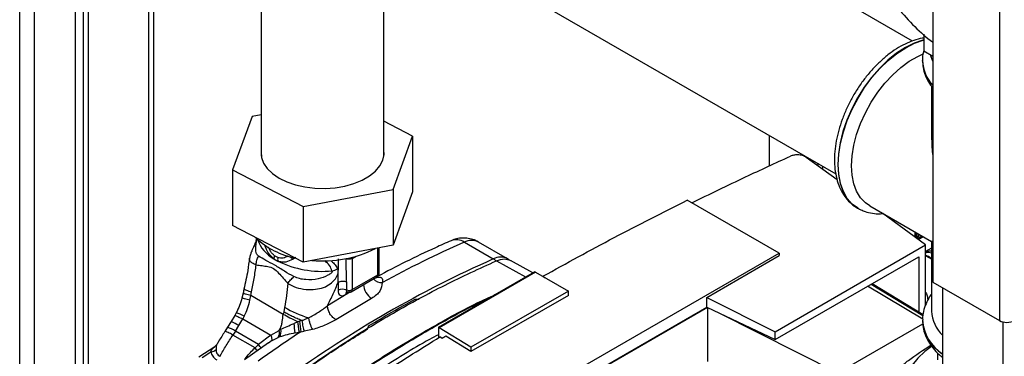
# Model space of a CAD drawing. Units: millimetres. Extents: x 0 to 420, y 0 to 297.
# Drawn here: x 358 to 380, y 99 to 107 of the extents above; entities that cross this region are included whole.
import ezdxf

# ---------------------------------------------------------------- set-up
doc = ezdxf.new("R2010")
doc.units = ezdxf.units.MM
doc.layers.add('DEFAULT', color=179, linetype='Continuous')

msp = doc.modelspace()

# ---------------------------------------------------------------- linework, layer by layer
at = {"color": 1, "linetype": 'Continuous', "lineweight": 30}
for p, q in [((357.96, 68.272), (357.96, 129.684)), ((358.285, 68.084), (358.285, 129.496)), ((359.356, 112.866), (359.356, 93.759)), ((359.469, 93.759), (359.469, 112.801)), ((379.544, 100.069), (379.544, 63.434))]:
    msp.add_line(p, q, dxfattribs=at)
at = {"color": 7, "linetype": 'Continuous', "lineweight": 30}
for p, q in [((359.183, 67.566), (359.183, 128.978)), ((379.473, 119.04), (379.473, 100.097)), ((378.01, 118.195), (378.01, 100.942)), ((360.791, 112.037), (360.791, 92.996)), ((360.898, 111.976), (360.898, 93.057)), ((374.421, 103.5), (374.421, 104.169)), ((375.482, 103.557), (375.482, 103.504)), ((375.588, 103.496), (375.588, 103.426)), ((378.01, 100.942), (379.473, 100.097)), ((378.222, 100.819), (378.222, 64.197))]:
    msp.add_line(p, q, dxfattribs=at)
msp.add_arc((379.636, 100.411), 0.354, 242.6097, 297.3903, dxfattribs=at)
at = {"layer": 'DEFAULT', "linetype": 'Continuous', "lineweight": 30}
for p, q in [((377.563, 106.247), (359.183, 116.857)), ((359.183, 112.966), (375.879, 103.328)), ((363.265, 110.61), (363.265, 103.717)), ((365.955, 103.717), (365.955, 109.057)), ((377.809, 106.395), (377.809, 106.029)), ((377.809, 106.029), (378.01, 105.913)), ((377.783, 105.819), (377.783, 105.815)), ((377.784, 105.802), (377.783, 105.819)), ((377.983, 105.249), (377.983, 104.087)), ((363.062, 104.585), (362.635, 103.411)), ((363.265, 104.623), (363.062, 104.585)), ((366.585, 104.157), (365.955, 104.483)), ((366.158, 102.983), (366.585, 104.157)), ((366.585, 104.157), (366.585, 102.932)), ((375.909, 103.19), (375.232, 103.687)), ((362.635, 103.411), (364.182, 102.61)), ((362.635, 103.411), (362.635, 102.186)), ((364.182, 102.61), (366.158, 102.983)), ((366.158, 102.983), (366.158, 101.758)), ((366.585, 102.932), (366.158, 101.758)), ((374.637, 101.58), (372.619, 102.745)), ((364.182, 102.61), (364.182, 101.385)), ((376.359, 102.572), (376.367, 102.567)), ((376.623, 102.621), (377.984, 101.835)), ((377.85, 101.762), (376.911, 102.453)), ((377.047, 102.376), (377.03, 102.366)), ((377.157, 102.313), (377.126, 102.295)), ((364.182, 101.385), (362.635, 102.186)), ((377.624, 101.929), (377.624, 102.043)), ((377.653, 101.907), (377.653, 102.026)), ((377.653, 101.995), (377.653, 102.026)), ((377.688, 101.882), (377.796, 101.944)), ((377.983, 101.837), (377.983, 100.308)), ((366.158, 101.758), (364.182, 101.385)), ((365.826, 101.106), (365.826, 101.696)), ((365.855, 101.147), (365.855, 101.701)), ((367.723, 101.821), (368.359, 101.454)), ((368.67, 101.459), (368.033, 101.826)), ((374.545, 99.854), (377.85, 101.762)), ((377.85, 101.435), (377.85, 101.762)), ((377.983, 101.689), (377.85, 101.62)), ((363.539, 101.456), (363.627, 101.405)), ((363.626, 101.483), (363.556, 101.524)), ((363.85, 101.516), (363.903, 101.503)), ((364.024, 101.482), (363.951, 101.445)), ((364.806, 101.406), (364.664, 101.411)), ((364.954, 100.945), (364.961, 101.455)), ((365.135, 100.953), (365.126, 101.458)), ((365.26, 101.465), (365.351, 101.517)), ((365.26, 101.465), (365.26, 100.779)), ((367, 97.172), (374.637, 101.58)), ((368.43, 101.413), (369.069, 101.058)), ((369.228, 101.15), (368.736, 101.42)), ((373.046, 100.608), (374.637, 101.527)), ((374.545, 99.68), (377.703, 101.503)), ((374.637, 101.58), (374.637, 101.527)), ((377.703, 101.503), (377.703, 100.29)), ((377.931, 101.481), (377.85, 101.521)), ((377.85, 100.434), (377.85, 101.435)), ((377.983, 101.447), (377.931, 101.481)), ((377.983, 101.461), (377.964, 101.473)), ((365.24, 100.733), (365.805, 101.06)), ((365.26, 100.779), (365.826, 101.106)), ((367.152, 99.951), (369.266, 101.172)), ((369.288, 101.16), (367.173, 99.939)), ((369.288, 101.16), (369.266, 101.172)), ((369.288, 101.16), (370.007, 100.745)), ((369.449, 101.072), (369.501, 101.04)), ((369.449, 101.067), (369.449, 101.072)), ((369.501, 101.04), (369.498, 101.039)), ((364.954, 100.945), (364.95, 100.765)), ((365.135, 100.953), (365.134, 100.772)), ((377.787, 100.132), (376.579, 100.854)), ((376.658, 100.9), (377.793, 100.212)), ((376.678, 100.911), (377.796, 100.233)), ((362.864, 100.698), (362.84, 100.593)), ((363.016, 100.546), (363.035, 100.646)), ((363.035, 100.646), (363.05, 100.728)), ((363.745, 100.234), (363.035, 100.646)), ((365.153, 100.689), (364.717, 100.423)), ((365.686, 100.587), (364.901, 100.117)), ((365.116, 100.668), (365.153, 100.689)), ((365.221, 100.727), (365.153, 100.689)), ((370.007, 100.745), (367.867, 99.51)), ((370.007, 100.652), (367.867, 99.417)), ((370.007, 100.652), (370.007, 100.745)), ((373.046, 100.392), (373.046, 100.608)), ((373.046, 100.608), (374.545, 99.854)), ((363.775, 100.389), (363.756, 100.29)), ((367, 96.902), (373.046, 100.392)), ((373.061, 100.385), (367, 96.886)), ((373.046, 100.392), (374.545, 99.68)), ((373.067, 99.2), (373.067, 100.382)), ((362.68, 100.207), (362.601, 100.074)), ((362.713, 100.267), (362.68, 100.206)), ((362.77, 99.987), (362.857, 100.133)), ((362.89, 100.195), (362.857, 100.133)), ((362.857, 100.133), (363.472, 99.777)), ((363.756, 100.29), (363.745, 100.234)), ((373.293, 100.275), (375.927, 98.95)), ((377.783, 100.108), (377.783, 100.104)), ((362.525, 99.951), (362.466, 99.859)), ((362.601, 100.074), (362.525, 99.951)), ((362.695, 99.865), (362.77, 99.987)), ((363.659, 99.882), (363.678, 99.916)), ((363.694, 99.906), (363.659, 99.882)), ((364.07, 100.072), (363.984, 100.031)), ((364.102, 100.083), (364.07, 100.072)), ((364.156, 100.099), (364.102, 100.083)), ((364.388, 99.901), (364.205, 99.863)), ((367.152, 99.951), (367.152, 99.717)), ((367.152, 99.951), (367.173, 99.939)), ((367.867, 99.51), (367.173, 99.939)), ((375.927, 98.95), (377.791, 100.025)), ((362.695, 99.865), (362.641, 99.78)), ((363.128, 99.498), (362.641, 99.78)), ((363.204, 99.573), (362.695, 99.865)), ((363.472, 99.777), (363.204, 99.573)), ((363.472, 99.777), (363.659, 99.882)), ((363.486, 99.649), (363.635, 99.726)), ((363.669, 99.739), (363.635, 99.726)), ((364.006, 99.826), (364.097, 99.846)), ((364.097, 99.846), (364.133, 99.854)), ((364.133, 99.854), (364.205, 99.863)), ((367.237, 99.706), (367.183, 99.737)), ((367.867, 99.417), (367.319, 99.756)), ((374.545, 99.68), (374.545, 99.854)), ((362.244, 99.524), (361.893, 99.292)), ((362.283, 99.565), (362.244, 99.525)), ((363.422, 99.606), (362.896, 99.238)), ((363.204, 99.573), (363.128, 99.498)), ((363.486, 99.649), (363.424, 99.603)), ((367.867, 99.51), (367.867, 99.417)), ((361.968, 99.285), (362.16, 99.412)), ((378.121, 99.238), (378.121, 99.38))]:
    msp.add_line(p, q, dxfattribs=at)
at = {"layer": 'DEFAULT', "linetype": 'Continuous', "lineweight": 30, "flags": 128}
for points in [[(377.809, 106.273), (377.793, 106.268), (377.602, 106.202), (377.409, 106.105), (377.215, 105.978), (377.024, 105.825), (376.84, 105.646), (376.666, 105.447), (376.505, 105.229), (376.359, 104.997), (376.23, 104.754), (376.123, 104.505), (376.037, 104.255), (375.974, 104.006), (375.936, 103.764), (375.924, 103.533), (375.936, 103.317), (375.974, 103.118), (376.037, 102.942), (376.123, 102.791), (376.23, 102.666), (376.359, 102.572), (376.359, 102.572)], [(376.373, 102.563), (376.367, 102.567), (376.239, 102.662), (376.131, 102.786), (376.045, 102.937), (375.982, 103.114), (375.944, 103.312), (375.932, 103.528), (375.944, 103.76), (375.982, 104.001), (376.045, 104.25), (376.131, 104.501), (376.239, 104.749), (376.367, 104.992), (376.513, 105.224), (376.674, 105.442), (376.848, 105.642), (377.032, 105.82), (377.223, 105.974), (377.417, 106.1), (377.61, 106.198), (377.801, 106.264), (377.809, 106.266)], [(376.224, 103.502), (376.237, 103.724), (376.275, 103.956), (376.337, 104.194), (376.422, 104.434), (376.529, 104.671), (376.656, 104.901), (376.8, 105.119), (376.959, 105.322), (377.129, 105.506), (377.308, 105.667), (377.492, 105.803), (377.678, 105.91), (377.799, 105.964)], [(377.951, 105.953), (377.994, 105.826), (378.01, 105.794)], [(363.265, 103.851), (363.261, 103.816), (363.27, 103.688), (363.316, 103.562), (363.397, 103.442), (363.511, 103.331), (363.655, 103.233), (363.825, 103.15), (364.016, 103.084), (364.224, 103.037), (364.442, 103.011), (364.665, 103.005), (364.886, 103.021), (365.1, 103.058), (365.3, 103.114), (365.482, 103.189), (365.64, 103.28), (365.769, 103.385), (365.867, 103.5), (365.931, 103.624)], [(365.931, 103.624), (365.959, 103.751), (365.955, 103.851)], [(376.623, 102.621), (376.529, 102.687), (376.422, 102.8), (376.337, 102.941), (376.275, 103.108), (376.237, 103.296), (376.224, 103.502)], [(365.263, 101.489), (365.263, 101.487), (365.26, 101.465)], [(365.159, 100.723), (365.155, 100.708), (365.153, 100.689)], [(377.981, 99.529), (377.833, 99.418), (377.678, 99.273), (377.554, 99.117), (377.463, 98.955), (377.406, 98.787), (377.384, 98.616), (377.396, 98.445), (377.444, 98.277), (377.526, 98.112), (377.641, 97.955), (377.788, 97.806), (377.964, 97.669), (378.166, 97.544), (378.222, 97.515)]]:
    msp.add_lwpolyline(points, dxfattribs=at)
at = {"layer": 'DEFAULT', "linetype": 'Continuous', "lineweight": 30}
for centre, radius, start, end in [((378.626, 105.843), 0.843, 181.8799, 223.0263), ((378.629, 105.849), 0.847, 183.1969, 222.9834), ((364.327, 103.166), 1.719, 226.5272, 259.4871), ((363.94, 102.158), 0.808, 199.9429, 240.2881), ((367.544, 101.556), 0.32, 56.0616, 110.692), ((367.882, 101.518), 0.343, 63.8991, 117.8019), ((377.702, 101.929), 0.0282, 319.4195, 3.5024), ((364.619, 103.961), 2.551, 264.5275, 296.8807), ((376.668, 81.402), 22.293, 113.6575, 118.8175), ((363.856, 101.411), 0.32, 159.378, 171.9277), ((363.989, 101.448), 0.365, 174.4281, 186.781), ((364.597, 103.391), 2.21, 243.9735, 275.7155), ((378.488, 78.679), 24.925, 113.9768, 126.0178), ((368.519, 101.151), 0.343, 63.8947, 117.8022), ((368.204, 101.191), 0.306, 45.5492, 59.5157), ((377.946, 101.459), 0.0266, 72.5454, 124.5104), ((377.946, 101.468), 0.0187, 17.8091, 66.3537), ((364.713, 101.656), 0.476, 282.5662, 298.4638), ((365.916, 101.199), 0.265, 224.2105, 271.2919), ((365.755, 101.147), 0.1, 299.9973, 0), ((365.777, 101.1), 0.0493, 305.0133, 6.2988), ((365.805, 101.152), 0.0503, 294.3747, 354.3052), ((365.05, 100.565), 0.223, 68.0343, 116.7127), ((365.189, 100.919), 0.157, 249.2779, 297.0775), ((365.212, 100.774), 0.0489, 304.7588, 6.5533), ((365.894, 100.91), 0.384, 182.9604, 237.3449), ((365.186, 100.674), 0.0696, 124.1041, 185.2619), ((365.19, 100.82), 0.1, 252.7281, 299.9973), ((364.978, 102.445), 2.382, 239.6545, 253.4506), ((362.535, 99.578), 0.712, 60.0927, 75.5254), ((378.718, 100.16), 0.936, 183.08, 237.9712), ((378.77, 100.187), 0.99, 184.8265, 236.3643), ((378.753, 100.333), 0.77, 181.8881, 226.3828), ((362.284, 99.269), 0.724, 55.4027, 70.5193), ((362.359, 99.391), 0.725, 55.4085, 70.5069), ((363.462, 99.855), 0.237, 330.7533, 12.3624), ((365.878, 103.558), 4.255, 238.8598, 239.1217), ((360.496, 99.553), 3.521, 4.4553, 7.8002), ((367.119, 100.376), 3.032, 185.5519, 189.9291), ((379.894, 75.957), 28.626, 123.4064, 125.6873), ((363.455, 99.834), 0.209, 328.9605, 13.3928), ((362.149, 99.583), 0.172, 273.692, 315.1565)]:
    msp.add_arc(centre, radius, start, end, dxfattribs=at)
for points, knots in [([(377.1, 107.155), (377.146, 107.096), (377.315, 106.879), (377.616, 106.547), (377.876, 106.314), (378.006, 106.227), (378.01, 106.225)], [0, 0, 0, 0, 0.15308, 0.565814, 0.98895, 1, 1, 1, 1]), ([(377.809, 106.312), (377.798, 106.311), (377.727, 106.303), (377.59, 106.261), (377.401, 106.185), (377.21, 106.078), (377.023, 105.945), (376.842, 105.789), (376.67, 105.612), (376.508, 105.418), (376.361, 105.208), (376.228, 104.987), (376.113, 104.757), (376.016, 104.522), (375.94, 104.284), (375.886, 104.047), (375.854, 103.814), (375.847, 103.588), (375.864, 103.373), (375.908, 103.171), (375.977, 102.988), (376.071, 102.827), (376.188, 102.695), (376.284, 102.611), (376.344, 102.582), (376.353, 102.578)], [0, 0, 0, 0, 0.007676, 0.053098, 0.09954, 0.146621, 0.193962, 0.241269, 0.288462, 0.335537, 0.382525, 0.429472, 0.476429, 0.523438, 0.570551, 0.617825, 0.665308, 0.713029, 0.760959, 0.808901, 0.856445, 0.903066, 0.948351, 0.99229, 1, 1, 1, 1]), ([(377.811, 106.028), (377.808, 106.018), (377.787, 105.954), (377.779, 105.876), (377.785, 105.809), (377.786, 105.798)], [0, 0, 0, 0, 0.131101, 0.859815, 1, 1, 1, 1]), ([(377.784, 105.821), (377.786, 105.768), (377.791, 105.659), (377.838, 105.499), (377.908, 105.348), (377.976, 105.256), (378.01, 105.212)], [0, 0, 0, 0, 0.24761, 0.50183, 0.758278, 1, 1, 1, 1]), ([(377.984, 104.087), (377.985, 104.028), (377.986, 103.906), (378.002, 103.783), (378.01, 103.719)], [0, 0, 0, 0, 0.480522, 1, 1, 1, 1]), ([(372.719, 102.688), (373.11, 102.879), (373.823, 103.228), (374.554, 103.563), (374.883, 103.714)], [0, 0, 0, 0, 0.5494271, 1, 1, 1, 1]), ([(375.232, 103.687), (375.207, 103.702), (375.154, 103.733), (375.049, 103.747), (374.954, 103.74), (374.906, 103.722), (374.883, 103.714)], [0, 0, 0, 0, 0.2704278, 0.5624148, 0.7896031, 1, 1, 1, 1]), ([(369.449, 101.072), (369.966, 101.359), (371, 101.931), (372.079, 102.474), (372.619, 102.745)], [0, 0, 0, 0, 0.4998862, 1, 1, 1, 1]), ([(376.377, 102.565), (376.411, 102.546), (376.494, 102.5), (376.641, 102.461), (376.786, 102.442), (376.877, 102.45), (376.911, 102.453)], [0, 0, 0, 0, 0.217644, 0.519948, 0.824126, 1, 1, 1, 1]), ([(363.159, 101.914), (363.159, 101.913), (363.157, 101.89), (363.141, 101.829), (363.118, 101.772), (363.103, 101.736)], [0, 0, 0, 0, 0.020816, 0.372846, 1, 1, 1, 1]), ([(363.148, 101.736), (363.153, 101.773), (363.161, 101.831), (363.162, 101.897), (363.162, 101.92)], [0, 0, 0, 0, 0.6507471, 1, 1, 1, 1]), ([(367.431, 101.855), (367.316, 101.804), (366.985, 101.657), (366.445, 101.4), (366.02, 101.176), (365.812, 101.066)], [0, 0, 0, 0, 0.212993, 0.616317, 1, 1, 1, 1]), ([(368.032, 101.822), (368.013, 101.834), (367.955, 101.871), (367.845, 101.902), (367.711, 101.918), (367.582, 101.906), (367.489, 101.88), (367.441, 101.859), (367.431, 101.855)], [0, 0, 0, 0, 0.105873, 0.329037, 0.541583, 0.747248, 0.949744, 1, 1, 1, 1]), ([(377.67, 101.895), (377.67, 101.896), (377.681, 101.91), (377.682, 101.934), (377.685, 101.97), (377.684, 101.991), (377.684, 102.006), (377.684, 102.009)], [0, 0, 0, 0, 0.024717, 0.48627, 0.71759, 0.948368, 1, 1, 1, 1]), ([(377.723, 101.91), (377.718, 101.907), (377.707, 101.901), (377.692, 101.895), (377.683, 101.897), (377.682, 101.911), (377.687, 101.941), (377.694, 101.972), (377.696, 102), (377.696, 102.002)], [0, 0, 0, 0, 0.076931, 0.157014, 0.317792, 0.475448, 0.647277, 0.975897, 1, 1, 1, 1]), ([(377.73, 101.931), (377.727, 101.929), (377.719, 101.925), (377.708, 101.924), (377.701, 101.93), (377.702, 101.946), (377.703, 101.954)], [0, 0, 0, 0, 0.138189, 0.289252, 0.617936, 1, 1, 1, 1]), ([(377.703, 101.954), (377.702, 101.96), (377.702, 101.971), (377.703, 101.99), (377.704, 101.997)], [0, 0, 0, 0, 0.5971368, 1, 1, 1, 1]), ([(377.782, 101.952), (377.776, 101.946), (377.763, 101.935), (377.742, 101.921), (377.729, 101.914), (377.723, 101.91)], [0, 0, 0, 0, 0.352799, 0.680519, 1, 1, 1, 1]), ([(377.766, 101.961), (377.763, 101.957), (377.756, 101.949), (377.743, 101.938), (377.734, 101.933), (377.73, 101.931)], [0, 0, 0, 0, 0.316897, 0.673858, 1, 1, 1, 1]), ([(378.01, 101.845), (378.004, 101.843), (377.991, 101.837), (377.983, 101.834), (377.984, 101.836), (377.984, 101.836)], [0, 0, 0, 0, 0.3665316, 0.9314923, 1, 1, 1, 1]), ([(363.103, 101.736), (363.095, 101.719), (363.079, 101.682), (363.051, 101.615), (363.021, 101.541), (363.012, 101.495), (363.007, 101.47)], [0, 0, 0, 0, 0.192094, 0.412578, 0.677469, 1, 1, 1, 1]), ([(363.106, 101.734), (363.107, 101.737), (363.109, 101.743), (363.133, 101.739), (363.148, 101.736)], [0, 0, 0, 0, 0.403121, 1, 1, 1, 1]), ([(363.203, 101.517), (363.188, 101.532), (363.158, 101.562), (363.137, 101.634), (363.144, 101.697), (363.148, 101.736)], [0, 0, 0, 0, 0.2891368, 0.56495, 1, 1, 1, 1]), ([(363.539, 101.456), (363.508, 101.485), (363.448, 101.541), (363.379, 101.649), (363.352, 101.728), (363.34, 101.764)], [0, 0, 0, 0, 0.364559, 0.71455, 1, 1, 1, 1]), ([(363.556, 101.524), (363.539, 101.54), (363.503, 101.572), (363.457, 101.636), (363.436, 101.687), (363.425, 101.713)], [0, 0, 0, 0, 0.332036, 0.661123, 1, 1, 1, 1]), ([(377.85, 101.609), (377.857, 101.611), (377.884, 101.622), (377.931, 101.634), (377.966, 101.632), (377.983, 101.63)], [0, 0, 0, 0, 0.145911, 0.560633, 1, 1, 1, 1]), ([(363.004, 101.469), (362.993, 101.38), (362.965, 101.154), (362.914, 100.928), (362.884, 100.792)], [0, 0, 0, 0, 0.396229, 1, 1, 1, 1]), ([(363.152, 101.325), (363.122, 101.336), (363.064, 101.357), (363.018, 101.403), (363.002, 101.44), (363.008, 101.463), (363.009, 101.468)], [0, 0, 0, 0, 0.324954, 0.63386, 0.91654, 1, 1, 1, 1]), ([(363.152, 101.325), (363.155, 101.359), (363.162, 101.427), (363.19, 101.487), (363.203, 101.517)], [0, 0, 0, 0, 0.500001, 1, 1, 1, 1]), ([(363.982, 101.065), (363.913, 101.103), (363.765, 101.184), (363.561, 101.322), (363.364, 101.418), (363.255, 101.485), (363.203, 101.517)], [0, 0, 0, 0, 0.2351, 0.498069, 0.763216, 1, 1, 1, 1]), ([(363.85, 101.516), (363.816, 101.498), (363.765, 101.471), (363.686, 101.466), (363.646, 101.477), (363.626, 101.483)], [0, 0, 0, 0, 0.494806, 0.746416, 1, 1, 1, 1]), ([(363.951, 101.445), (363.902, 101.421), (363.827, 101.383), (363.714, 101.378), (363.655, 101.396), (363.627, 101.405)], [0, 0, 0, 0, 0.482332, 0.746541, 1, 1, 1, 1]), ([(363.903, 101.503), (363.91, 101.493), (363.925, 101.472), (363.942, 101.454), (363.951, 101.445)], [0, 0, 0, 0, 0.501124, 1, 1, 1, 1]), ([(364.817, 101.192), (364.803, 101.232), (364.774, 101.315), (364.702, 101.378), (364.664, 101.411)], [0, 0, 0, 0, 0.48735, 1, 1, 1, 1]), ([(364.806, 101.406), (364.834, 101.379), (364.889, 101.328), (364.923, 101.267), (364.94, 101.238)], [0, 0, 0, 0, 0.509307, 1, 1, 1, 1]), ([(365.26, 101.465), (365.251, 101.461), (365.231, 101.452), (365.195, 101.447), (365.157, 101.448), (365.136, 101.455), (365.126, 101.458)], [0, 0, 0, 0, 0.249808, 0.499731, 0.740775, 1, 1, 1, 1]), ([(368.43, 101.413), (368.488, 101.433), (368.602, 101.471), (368.692, 101.436), (368.735, 101.419)], [0, 0, 0, 0, 0.509452, 1, 1, 1, 1]), ([(368.718, 101.423), (368.712, 101.429), (368.698, 101.443), (368.679, 101.451), (368.668, 101.456)], [0, 0, 0, 0, 0.425304, 1, 1, 1, 1]), ([(377.85, 101.592), (377.858, 101.594), (377.882, 101.599), (377.928, 101.602), (377.962, 101.594), (377.983, 101.589)], [0, 0, 0, 0, 0.144668, 0.477458, 1, 1, 1, 1]), ([(377.954, 101.485), (377.927, 101.499), (377.889, 101.519), (377.859, 101.531), (377.85, 101.534)], [0, 0, 0, 0, 0.708812, 1, 1, 1, 1]), ([(363.05, 100.728), (363.071, 100.827), (363.112, 101.026), (363.139, 101.225), (363.152, 101.325)], [0, 0, 0, 0, 0.497246, 1, 1, 1, 1]), ([(363.152, 101.325), (363.195, 101.318), (363.281, 101.305), (363.408, 101.291), (363.537, 101.251), (363.647, 101.146), (363.746, 101.028), (363.814, 100.953), (363.848, 100.915)], [0, 0, 0, 0, 0.1666251, 0.3332703, 0.5000879, 0.6668762, 0.8334125, 1, 1, 1, 1]), ([(363.848, 100.915), (363.906, 100.884), (364.021, 100.82), (364.24, 100.779), (364.449, 100.778), (364.63, 100.819), (364.774, 100.894), (364.867, 100.981), (364.919, 101.06), (364.947, 101.121), (364.955, 101.173), (364.951, 101.211), (364.944, 101.229), (364.94, 101.238)], [0, 0, 0, 0, 0.1575398, 0.3144834, 0.4596508, 0.5900677, 0.7056968, 0.8081739, 0.8556458, 0.9017752, 0.9486062, 0.9734988, 1, 1, 1, 1]), ([(364.817, 101.192), (364.818, 101.19), (364.82, 101.187), (364.821, 101.182), (364.82, 101.176), (364.818, 101.168), (364.811, 101.157), (364.783, 101.127), (364.686, 101.067), (364.5, 101.002), (364.283, 100.989), (364.103, 101.014), (364.022, 101.048), (363.982, 101.065)], [0, 0, 0, 0, 0.006986, 0.013707, 0.020498, 0.027688, 0.044267, 0.065032, 0.160886, 0.406257, 0.695996, 0.85166, 1, 1, 1, 1]), ([(364.954, 100.945), (364.967, 100.95), (364.992, 100.962), (365.041, 100.969), (365.092, 100.967), (365.121, 100.958), (365.135, 100.953)], [0, 0, 0, 0, 0.242645, 0.499998, 0.757353, 1, 1, 1, 1]), ([(365.757, 101.033), (365.773, 101.039), (365.802, 101.049), (365.842, 101.056), (365.876, 101.054), (365.911, 101.039), (365.933, 101), (365.926, 100.957), (365.922, 100.934)], [0, 0, 0, 0, 0.123254, 0.239394, 0.356826, 0.476096, 0.726939, 1, 1, 1, 1]), ([(362.885, 100.798), (362.882, 100.783), (362.876, 100.75), (362.868, 100.716), (362.864, 100.698)], [0, 0, 0, 0, 0.452757, 1, 1, 1, 1]), ([(362.888, 100.796), (362.887, 100.795), (362.883, 100.792), (362.9, 100.782), (362.944, 100.762), (363.009, 100.741), (363.05, 100.728)], [0, 0, 0, 0, 0.092597, 0.333173, 0.568032, 1, 1, 1, 1]), ([(363.848, 100.915), (363.839, 100.828), (363.82, 100.653), (363.79, 100.477), (363.775, 100.389)], [0, 0, 0, 0, 0.499717, 1, 1, 1, 1]), ([(364.717, 100.423), (364.759, 100.51), (364.843, 100.682), (364.917, 100.857), (364.954, 100.945)], [0, 0, 0, 0, 0.499557, 1, 1, 1, 1]), ([(364.95, 100.765), (364.952, 100.74), (364.956, 100.692), (364.994, 100.65), (365.05, 100.638), (365.094, 100.658), (365.116, 100.668)], [0, 0, 0, 0, 0.249989, 0.500018, 0.750029, 1, 1, 1, 1]), ([(365.202, 100.733), (365.193, 100.729), (365.174, 100.72), (365.152, 100.726), (365.136, 100.743), (365.135, 100.762), (365.134, 100.772)], [0, 0, 0, 0, 0.2499806, 0.4999799, 0.7499931, 1, 1, 1, 1]), ([(365.922, 100.934), (365.913, 100.871), (365.9, 100.775), (365.797, 100.66), (365.723, 100.611), (365.686, 100.587)], [0, 0, 0, 0, 0.499523, 0.749939, 1, 1, 1, 1]), ([(362.84, 100.593), (362.824, 100.537), (362.791, 100.425), (362.739, 100.32), (362.713, 100.267)], [0, 0, 0, 0, 0.4923604, 1, 1, 1, 1]), ([(363.016, 100.546), (362.994, 100.552), (362.948, 100.563), (362.894, 100.578), (362.856, 100.588), (362.838, 100.593), (362.841, 100.592), (362.842, 100.592)], [0, 0, 0, 0, 0.211423, 0.43816, 0.676394, 0.920823, 1, 1, 1, 1]), ([(363.035, 100.646), (363.014, 100.651), (362.969, 100.663), (362.916, 100.677), (362.879, 100.689), (362.863, 100.696), (362.866, 100.697), (362.867, 100.697)], [0, 0, 0, 0, 0.21316, 0.441536, 0.681316, 0.927232, 1, 1, 1, 1]), ([(362.89, 100.195), (362.917, 100.251), (362.97, 100.364), (363.001, 100.485), (363.016, 100.546)], [0, 0, 0, 0, 0.498674, 1, 1, 1, 1]), ([(364.607, 98.404), (364.984, 98.667), (365.737, 99.193), (366.873, 99.879), (367.76, 100.374), (368.265, 100.609), (368.394, 100.668)], [0, 0, 0, 0, 0.299243, 0.598486, 0.89773, 1, 1, 1, 1]), ([(364.609, 98.387), (364.985, 98.65), (365.738, 99.175), (366.873, 99.86), (367.701, 100.325), (368.148, 100.534), (368.219, 100.567)], [0, 0, 0, 0, 0.313704, 0.62741, 0.941117, 1, 1, 1, 1]), ([(365.146, 100.729), (365.145, 100.729), (365.143, 100.727), (365.151, 100.726), (365.156, 100.726)], [0, 0, 0, 0, 0.3077607, 1, 1, 1, 1]), ([(366.641, 100.568), (366.654, 100.568), (366.686, 100.566), (366.716, 100.568), (366.733, 100.568)], [0, 0, 0, 0, 0.4350067, 1, 1, 1, 1]), ([(377.983, 100.678), (377.981, 100.675), (377.936, 100.624), (377.876, 100.512), (377.811, 100.346), (377.783, 100.21), (377.786, 100.131), (377.787, 100.11)], [0, 0, 0, 0, 0.015948, 0.31691, 0.609588, 0.893399, 1, 1, 1, 1]), ([(377.85, 100.72), (377.853, 100.716), (377.873, 100.686), (377.893, 100.624), (377.897, 100.569), (377.899, 100.542)], [0, 0, 0, 0, 0.075756, 0.552643, 1, 1, 1, 1]), ([(364.3, 100.161), (364.375, 100.2), (364.527, 100.278), (364.654, 100.375), (364.717, 100.423)], [0, 0, 0, 0, 0.49804, 1, 1, 1, 1]), ([(364.901, 100.117), (364.878, 100.133), (364.844, 100.157), (364.801, 100.206), (364.772, 100.249), (364.748, 100.295), (364.724, 100.356), (364.72, 100.397), (364.717, 100.423)], [0, 0, 0, 0, 0.239156, 0.368167, 0.5, 0.631833, 0.760844, 1, 1, 1, 1]), ([(362.682, 100.206), (362.683, 100.207), (362.685, 100.21), (362.708, 100.203), (362.757, 100.183), (362.818, 100.152), (362.857, 100.133)], [0, 0, 0, 0, 0.158346, 0.380577, 0.597917, 1, 1, 1, 1]), ([(363.678, 99.916), (363.689, 99.941), (363.711, 99.992), (363.727, 100.101), (363.738, 100.181), (363.745, 100.234)], [0, 0, 0, 0, 0.2558102, 0.506918, 1, 1, 1, 1]), ([(364.07, 100.072), (364.008, 100.099), (363.889, 100.151), (363.791, 100.207), (363.745, 100.234)], [0, 0, 0, 0, 0.519932, 1, 1, 1, 1]), ([(364.154, 100.1), (364.119, 100.114), (364.049, 100.142), (363.944, 100.189), (363.843, 100.239), (363.785, 100.273), (363.756, 100.29)], [0, 0, 0, 0, 0.244705, 0.491033, 0.74153, 1, 1, 1, 1]), ([(364.154, 100.1), (364.155, 100.1), (364.158, 100.101), (364.161, 100.103), (364.164, 100.104), (364.164, 100.104), (364.165, 100.104), (364.186, 100.112), (364.232, 100.13), (364.276, 100.15), (364.3, 100.161)], [0, 0, 0, 0, 0.0118585, 0.0620659, 0.062207, 0.063317, 0.0664021, 0.0781004, 0.4970456, 1, 1, 1, 1]), ([(364.154, 100.1), (364.155, 100.1), (364.155, 100.1), (364.156, 100.099), (364.156, 100.099)], [0, 0, 0, 0, 0.508592, 1, 1, 1, 1]), ([(364.3, 100.161), (364.305, 100.138), (364.314, 100.089), (364.336, 100.016), (364.362, 99.949), (364.38, 99.917), (364.388, 99.901)], [0, 0, 0, 0, 0.24415, 0.5, 0.75585, 1, 1, 1, 1]), ([(364.901, 100.117), (364.824, 100.074), (364.671, 99.987), (364.483, 99.93), (364.388, 99.901)], [0, 0, 0, 0, 0.499872, 1, 1, 1, 1]), ([(377.784, 100.11), (377.786, 100.056), (377.791, 99.947), (377.837, 99.787), (377.911, 99.632), (378.015, 99.486), (378.119, 99.371), (378.197, 99.311), (378.222, 99.292)], [0, 0, 0, 0, 0.174781, 0.354228, 0.535248, 0.720207, 0.910144, 1, 1, 1, 1]), ([(363.694, 99.906), (363.74, 99.928), (363.831, 99.972), (363.933, 100.011), (363.984, 100.031)], [0, 0, 0, 0, 0.49448, 1, 1, 1, 1]), ([(364.097, 99.846), (364.095, 99.862), (364.09, 99.894), (364.081, 99.971), (364.074, 100.034), (364.07, 100.072)], [0, 0, 0, 0, 0.282592, 0.560641, 1, 1, 1, 1]), ([(364.156, 100.099), (364.159, 100.077), (364.166, 100.033), (364.178, 99.967), (364.191, 99.907), (364.2, 99.878), (364.205, 99.863)], [0, 0, 0, 0, 0.245537, 0.500212, 0.754775, 1, 1, 1, 1]), ([(365.598, 99.913), (365.604, 99.926), (365.614, 99.947), (365.618, 99.969), (365.62, 99.979)], [0, 0, 0, 0, 0.564982, 1, 1, 1, 1]), ([(362.466, 99.859), (362.418, 99.786), (362.355, 99.689), (362.297, 99.588), (362.283, 99.564)], [0, 0, 0, 0, 0.7592312, 1, 1, 1, 1]), ([(362.357, 99.311), (362.402, 99.391), (362.493, 99.55), (362.592, 99.704), (362.641, 99.78)], [0, 0, 0, 0, 0.499928, 1, 1, 1, 1]), ([(362.641, 99.78), (362.604, 99.801), (362.546, 99.833), (362.498, 99.855), (362.473, 99.863), (362.469, 99.86), (362.468, 99.858)], [0, 0, 0, 0, 0.393621, 0.605515, 0.821905, 1, 1, 1, 1]), ([(363.472, 99.777), (363.477, 99.762), (363.488, 99.731), (363.496, 99.693), (363.496, 99.664), (363.489, 99.654), (363.486, 99.649)], [0, 0, 0, 0, 0.246436, 0.5, 0.753564, 1, 1, 1, 1]), ([(364.006, 99.826), (363.947, 99.813), (363.832, 99.787), (363.722, 99.755), (363.669, 99.739)], [0, 0, 0, 0, 0.514856, 1, 1, 1, 1]), ([(367.152, 99.788), (367.087, 99.754), (366.647, 99.517), (365.829, 99.005), (365.081, 98.486), (364.707, 98.226)], [0, 0, 0, 0, 0.079244, 0.539622, 1, 1, 1, 1]), ([(364.848, 98.217), (365.229, 98.475), (365.991, 98.991), (366.786, 99.488), (367.183, 99.737)], [0, 0, 0, 0, 0.500125, 1, 1, 1, 1]), ([(367.319, 99.756), (367.304, 99.747), (367.276, 99.73), (367.249, 99.714), (367.237, 99.706)], [0, 0, 0, 0, 0.56, 1, 1, 1, 1]), ([(362.16, 99.412), (362.178, 99.458), (362.198, 99.507), (362.243, 99.521), (362.246, 99.522)], [0, 0, 0, 0, 0.926114, 1, 1, 1, 1]), ([(362.284, 99.563), (362.28, 99.555), (362.271, 99.535), (362.271, 99.488), (362.271, 99.462)], [0, 0, 0, 0, 0.441961, 1, 1, 1, 1]), ([(362.271, 99.462), (362.274, 99.433), (362.279, 99.389), (362.316, 99.339), (362.343, 99.321), (362.357, 99.311)], [0, 0, 0, 0, 0.509845, 0.756686, 1, 1, 1, 1]), ([(362.905, 99.245), (362.914, 99.259), (362.977, 99.352), (363.059, 99.431), (363.128, 99.498)], [0, 0, 0, 0, 0.1493413, 1, 1, 1, 1]), ([(363.178, 99.436), (363.174, 99.442), (363.163, 99.458), (363.141, 99.483), (363.128, 99.498)], [0, 0, 0, 0, 0.436, 1, 1, 1, 1]), ([(363.256, 99.475), (363.255, 99.481), (363.255, 99.493), (363.236, 99.528), (363.214, 99.558), (363.204, 99.573)], [0, 0, 0, 0, 0.337954, 0.675908, 1, 1, 1, 1]), ([(377.285, 99.069), (377.347, 99.12), (377.572, 99.304), (377.802, 99.453), (377.968, 99.56)], [0, 0, 0, 0, 0.278893, 1, 1, 1, 1]), ([(362.16, 99.412), (362.168, 99.378), (362.183, 99.31), (362.253, 99.259), (362.287, 99.233)], [0, 0, 0, 0, 0.50057, 1, 1, 1, 1])]:
    msp.add_open_spline(points, degree=3, knots=knots, dxfattribs=at)
for points in [[(363.902, 98.799), (364.278, 99.061), (365.031, 99.586), (366.166, 100.276), (367.301, 100.897), (368.054, 101.241), (368.43, 101.413)], [(363.848, 100.915), (363.866, 100.942), (363.903, 100.995), (363.956, 101.042), (363.982, 101.065)], [(365.62, 99.979), (365.79, 100.081), (366.13, 100.286), (366.47, 100.474), (366.641, 100.568)], [(363.903, 98.786), (364.185, 98.985), (364.748, 99.382), (365.315, 99.736), (365.598, 99.913)]]:
    msp.add_open_spline(points, degree=3, dxfattribs=at)

doc.saveas('drawing.dxf')
